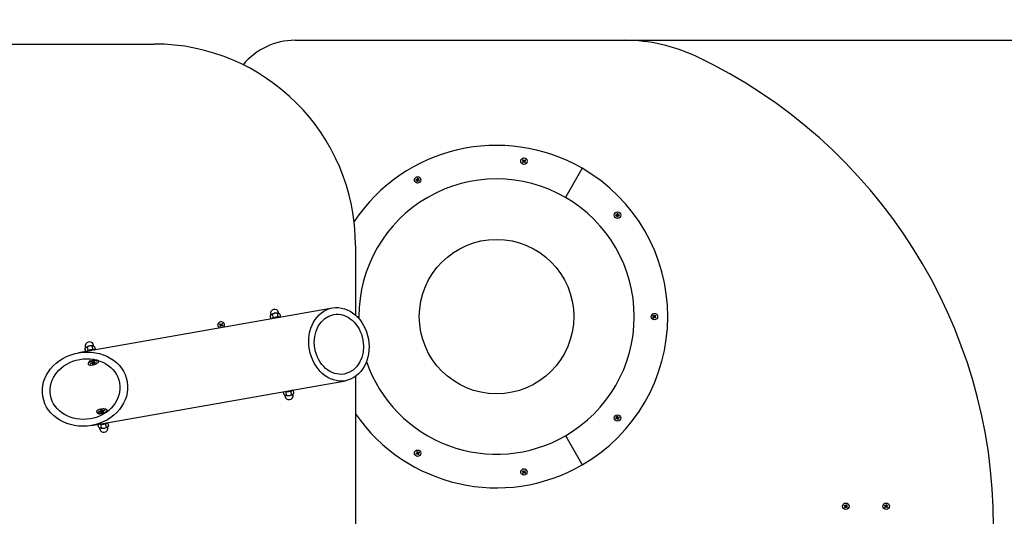
# Model space of a CAD drawing. Units: metres. Extents: x 1.74 to 7.28, y 0.96 to 5.94.
# Drawn here: x 3.95 to 5.42, y 3.73 to 4.47 of the extents above; entities that cross this region are included whole.
import ezdxf

# ---------------------------------------------------------------- set-up
doc = ezdxf.new("R2010")
doc.units = ezdxf.units.M
doc.header["$LTSCALE"] = 40
doc.header["$PDSIZE"] = -1
doc.linetypes.add('SLD-Сплошная', pattern=[0])
doc.styles.get("Standard").update_dxf_attribs({"font": 'isocpeui.ttf'})
doc.dimstyles.new('ISO-25', dxfattribs={"dimtxt": 2.5, "dimasz": 2.5, "dimexe": 1.25, "dimexo": 0.625, "dimtad": 1, "dimtxsty": 'Standard', "dimcen": 2.5, "dimadec": 0, "dimazin": 0, "dimtfac": 1, "dimtmove": 0, "dimatfit": 3, "dimfxl": 1, "dimarcsym": 0})

# ---------------------------------------------------------------- blocks, each defined once
blk = doc.blocks.new('*D13')
at = {"color": 0, "lineweight": -2, "transparency": 16777216}
for p, q in [((4.3611, 4.4352), (5.7851, 4.4352)), ((5.7451, 4.3152), (5.7451, 3.0297)), ((3.7611, 2.9097), (5.7851, 2.9097))]:
    blk.add_line(p, q, dxfattribs=at)
at = {"color": 0, "transparency": 16777216}
for points in [[(5.7251, 4.3152), (5.7651, 4.3152), (5.7451, 4.4352)], [(5.7251, 3.0297), (5.7651, 3.0297), (5.7451, 2.9097)]]:
    blk.add_solid(points, dxfattribs=at)
at = {"layer": 'Defpoints', "color": 0, "transparency": 16777216}
for p in [(4.3611, 4.4352), (3.7611, 2.9097), (5.7451, 2.9097)]:
    blk.add_point(p, dxfattribs=at)
at = {"color": 0, "transparency": 16777216, "insert": (5.6231, 3.6725), "char_height": 0.12, "attachment_point": 5, "rotation": 90}
blk.add_mtext('1,53м', dxfattribs=at)
blk = doc.blocks.new('*D15')
at = {"color": 0, "lineweight": -2, "transparency": 16777216}
for p, q in [((4.8515, 5.9352), (7.2803, 5.9352)), ((7.2403, 5.8152), (7.2403, 1.5297)), ((3.7611, 1.4097), (7.2803, 1.4097))]:
    blk.add_line(p, q, dxfattribs=at)
at = {"color": 0, "transparency": 16777216}
for points in [[(7.2203, 5.8152), (7.2603, 5.8152), (7.2403, 5.9352)], [(7.2203, 1.5297), (7.2603, 1.5297), (7.2403, 1.4097)]]:
    blk.add_solid(points, dxfattribs=at)
at = {"layer": 'Defpoints', "color": 0, "transparency": 16777216}
for p in [(4.8515, 5.9352), (3.7611, 1.4097), (7.2403, 1.4097)]:
    blk.add_point(p, dxfattribs=at)
at = {"color": 0, "transparency": 16777216, "insert": (7.1183, 3.6725), "char_height": 0.12, "attachment_point": 5, "rotation": 90}
blk.add_mtext('4,53м', dxfattribs=at)

msp = doc.modelspace()

# ---------------------------------------------------------------- linework, layer by layer
at = {"color": 7, "linetype": 'SLD-Сплошная', "lineweight": 25}
for p, q in [((3.5961, 4.4297), (4.1511, 4.4297)), ((4.3611, 4.4352), (4.8515, 4.4352)), ((4.6998, 4.2539), (4.7007, 4.2547)), ((4.7005, 4.2532), (4.6998, 4.2539)), ((4.6999, 4.2567), (4.7007, 4.2573)), ((4.7007, 4.2557), (4.6999, 4.2567)), ((4.7002, 4.2553), (4.7009, 4.2554)), ((4.7009, 4.2552), (4.7002, 4.2553)), ((4.7009, 4.255), (4.7002, 4.2553)), ((4.7014, 4.254), (4.7005, 4.2532)), ((4.7007, 4.2573), (4.7015, 4.2564)), ((4.7008, 4.2556), (4.7016, 4.2563)), ((4.7015, 4.254), (4.7008, 4.2548)), ((4.7018, 4.2534), (4.7017, 4.2541)), ((4.7018, 4.2562), (4.702, 4.2569)), ((4.7019, 4.2542), (4.7018, 4.2534)), ((4.7021, 4.2541), (4.7018, 4.2534)), ((4.702, 4.2569), (4.7022, 4.2562)), ((4.702, 4.2562), (4.702, 4.2569)), ((4.7031, 4.2547), (4.7023, 4.254)), ((4.7024, 4.2563), (4.7031, 4.2555)), ((4.7032, 4.253), (4.7024, 4.2539)), ((4.7025, 4.2564), (4.7034, 4.2572)), ((4.7029, 4.2551), (4.7037, 4.2551)), ((4.703, 4.2553), (4.7037, 4.2551)), ((4.7037, 4.2551), (4.703, 4.2549)), ((4.7031, 4.2546), (4.7039, 4.2537)), ((4.7041, 4.2564), (4.7032, 4.2556)), ((4.7039, 4.2537), (4.7032, 4.253)), ((4.7034, 4.2572), (4.7041, 4.2564)), ((4.7861, 4.2402), (4.7661, 4.2056)), ((4.7886, 4.2446), (4.7861, 4.2402)), ((4.5411, 4.2271), (4.5413, 4.2281)), ((4.5423, 4.2269), (4.5411, 4.2271)), ((4.5413, 4.2281), (4.5425, 4.2279)), ((4.5422, 4.2262), (4.5427, 4.2268)), ((4.5428, 4.2266), (4.5422, 4.2262)), ((4.5429, 4.2265), (4.5422, 4.2262)), ((4.5425, 4.2269), (4.5426, 4.2279)), ((4.5426, 4.2286), (4.5432, 4.2282)), ((4.5429, 4.228), (4.5426, 4.2286)), ((4.543, 4.2281), (4.5426, 4.2286)), ((4.5428, 4.2249), (4.543, 4.2261)), ((4.5438, 4.2248), (4.5428, 4.2249)), ((4.544, 4.2261), (4.543, 4.2262)), ((4.5433, 4.2285), (4.5435, 4.2297)), ((4.5433, 4.2284), (4.5443, 4.2283)), ((4.5435, 4.2297), (4.5445, 4.2296)), ((4.544, 4.226), (4.5438, 4.2248)), ((4.5447, 4.2259), (4.5441, 4.2263)), ((4.5442, 4.2264), (4.5447, 4.2259)), ((4.5445, 4.2296), (4.5443, 4.2284)), ((4.5443, 4.228), (4.545, 4.2283)), ((4.5444, 4.2279), (4.545, 4.2283)), ((4.5444, 4.2265), (4.5447, 4.2259)), ((4.545, 4.2283), (4.5446, 4.2277)), ((4.5448, 4.2276), (4.5447, 4.2266)), ((4.546, 4.2264), (4.5448, 4.2266)), ((4.5449, 4.2276), (4.5461, 4.2274)), ((4.5461, 4.2274), (4.546, 4.2264)), ((4.7661, 4.2056), (4.7636, 4.2013)), ((4.8387, 4.1742), (4.8387, 4.1752)), ((4.8387, 4.1752), (4.8399, 4.1752)), ((4.8399, 4.1742), (4.8387, 4.1742)), ((4.8403, 4.1754), (4.8399, 4.176)), ((4.8404, 4.1755), (4.8399, 4.176)), ((4.8399, 4.176), (4.8405, 4.1756)), ((4.8401, 4.1742), (4.84, 4.1753)), ((4.84, 4.1735), (4.8403, 4.1742)), ((4.8405, 4.1741), (4.84, 4.1735)), ((4.8406, 4.1739), (4.84, 4.1735)), ((4.8406, 4.1772), (4.8416, 4.1773)), ((4.8406, 4.176), (4.8406, 4.1772)), ((4.8406, 4.1759), (4.8416, 4.1759)), ((4.8417, 4.1737), (4.8407, 4.1737)), ((4.8407, 4.1723), (4.8407, 4.1735)), ((4.8417, 4.1724), (4.8407, 4.1723)), ((4.8416, 4.1773), (4.8416, 4.176)), ((4.8417, 4.1757), (4.8423, 4.1761)), ((4.8417, 4.1736), (4.8417, 4.1724)), ((4.8418, 4.1755), (4.8423, 4.1761)), ((4.8424, 4.1736), (4.8418, 4.1739)), ((4.8419, 4.1741), (4.8424, 4.1736)), ((4.8423, 4.1761), (4.842, 4.1754)), ((4.842, 4.1742), (4.8424, 4.1736)), ((4.8422, 4.1753), (4.8423, 4.1743)), ((4.8424, 4.1753), (4.8436, 4.1754)), ((4.8436, 4.1744), (4.8424, 4.1743)), ((4.8436, 4.1754), (4.8436, 4.1744)), ((4.4511, 4.1297), (4.4511, 4.0257)), ((4.4169, 4.0365), (4.0388, 3.9698)), ((4.3239, 4.024), (4.3248, 4.0203)), ((4.3245, 4.0268), (4.3248, 4.0255)), ((4.3259, 4.0266), (4.3259, 4.0265)), ((4.3271, 4.0272), (4.3283, 4.0223)), ((4.3344, 4.0289), (4.3356, 4.024)), ((4.3356, 4.0289), (4.3355, 4.0289)), ((4.337, 4.0284), (4.3366, 4.0298)), ((4.3378, 4.0228), (4.3382, 4.0226)), ((4.3384, 4.0227), (4.3378, 4.0228)), ((4.3385, 4.0275), (4.3396, 4.0229)), ((4.4532, 4.0237), (4.4561, 4.0237)), ((4.4561, 4.0237), (4.4562, 4.0206)), ((4.8939, 4.0249), (4.8945, 4.0256)), ((4.8949, 4.0241), (4.8939, 4.0249)), ((4.8942, 4.0221), (4.895, 4.0231)), ((4.895, 4.0215), (4.8942, 4.0221)), ((4.8944, 4.0235), (4.8951, 4.0238)), ((4.8951, 4.0236), (4.8944, 4.0235)), ((4.8951, 4.0234), (4.8944, 4.0235)), ((4.8945, 4.0256), (4.8955, 4.0249)), ((4.8949, 4.024), (4.8956, 4.0248)), ((4.8958, 4.0225), (4.895, 4.0232)), ((4.8958, 4.0225), (4.895, 4.0215)), ((4.8958, 4.0247), (4.8959, 4.0255)), ((4.8959, 4.0255), (4.8962, 4.0248)), ((4.896, 4.0247), (4.8959, 4.0255)), ((4.8963, 4.022), (4.8961, 4.0227)), ((4.8964, 4.0227), (4.8963, 4.022)), ((4.8963, 4.0227), (4.8963, 4.022)), ((4.8964, 4.0249), (4.8972, 4.0243)), ((4.8965, 4.025), (4.8973, 4.026)), ((4.8973, 4.0234), (4.8967, 4.0226)), ((4.8978, 4.0218), (4.8968, 4.0226)), ((4.8971, 4.024), (4.8979, 4.0239)), ((4.8971, 4.0239), (4.8979, 4.0239)), ((4.8979, 4.0239), (4.8972, 4.0237)), ((4.8973, 4.026), (4.898, 4.0254)), ((4.898, 4.0254), (4.8973, 4.0244)), ((4.8974, 4.0234), (4.8984, 4.0226)), ((4.8984, 4.0226), (4.8978, 4.0218)), ((4.2488, 4.0122), (4.2494, 4.013)), ((4.2498, 4.0115), (4.2488, 4.0122)), ((4.2494, 4.013), (4.2504, 4.0123)), ((4.2494, 4.0109), (4.2501, 4.0112)), ((4.2501, 4.011), (4.2494, 4.0109)), ((4.2502, 4.0108), (4.2494, 4.0109)), ((4.2494, 4.0095), (4.25, 4.0105)), ((4.2502, 4.0089), (4.2494, 4.0095)), ((4.2499, 4.0114), (4.2505, 4.0123)), ((4.251, 4.01), (4.2501, 4.0106)), ((4.2509, 4.0099), (4.2502, 4.0089)), ((4.2507, 4.0122), (4.2508, 4.0129)), ((4.2509, 4.0122), (4.2508, 4.0129)), ((4.2508, 4.0129), (4.2511, 4.0123)), ((4.2515, 4.0095), (4.2512, 4.0102)), ((4.2513, 4.0124), (4.2522, 4.0119)), ((4.2513, 4.0102), (4.2515, 4.0095)), ((4.2514, 4.0125), (4.2521, 4.0136)), ((4.2515, 4.0103), (4.2515, 4.0095)), ((4.2523, 4.0111), (4.2518, 4.0102)), ((4.2529, 4.0095), (4.2519, 4.0101)), ((4.2521, 4.0136), (4.2529, 4.013)), ((4.2521, 4.0114), (4.2528, 4.0116)), ((4.2521, 4.0116), (4.2528, 4.0116)), ((4.2529, 4.013), (4.2522, 4.012)), ((4.2528, 4.0116), (4.2522, 4.0113)), ((4.2524, 4.011), (4.2535, 4.0103)), ((4.2535, 4.0103), (4.2529, 4.0095)), ((4.0481, 3.9754), (4.0491, 3.9717)), ((4.0487, 3.9782), (4.0491, 3.9768)), ((4.0502, 3.9779), (4.0501, 3.9779)), ((4.0514, 3.9785), (4.0526, 3.9737)), ((4.0587, 3.9803), (4.0599, 3.9754)), ((4.0599, 3.9803), (4.0597, 3.9803)), ((4.0612, 3.9798), (4.0609, 3.9812)), ((4.062, 3.9742), (4.0624, 3.974)), ((4.0627, 3.9741), (4.062, 3.9742)), ((4.0627, 3.9789), (4.0639, 3.9743)), ((4.0557, 3.9581), (4.0534, 3.9548)), ((4.0676, 3.9583), (4.0667, 3.9588)), ((4.0531, 3.9537), (4.0532, 3.953)), ((4.0565, 3.9539), (4.0588, 3.9546)), ((4.057, 3.9533), (4.0565, 3.9539)), ((4.057, 3.9533), (4.0572, 3.9541)), ((4.0593, 3.954), (4.057, 3.9533)), ((4.0589, 3.9559), (4.0609, 3.9565)), ((4.0594, 3.9551), (4.0589, 3.9559)), ((4.0609, 3.9532), (4.06, 3.9562)), ((4.0609, 3.9532), (4.0604, 3.954)), ((4.0609, 3.9565), (4.0615, 3.9558)), ((4.063, 3.9538), (4.0609, 3.9532)), ((4.0624, 3.9546), (4.063, 3.9538)), ((4.0625, 3.9558), (4.0648, 3.9565)), ((4.0653, 3.9558), (4.063, 3.9551)), ((4.0648, 3.9565), (4.0653, 3.9558)), ((4.0653, 3.9558), (4.0648, 3.9564)), ((4.0686, 3.9567), (4.0684, 3.9574)), ((4.4511, 3.9346), (4.4511, 3.5396)), ((4.0579, 3.8615), (4.436, 3.9282)), ((4.3573, 3.9143), (4.357, 3.914)), ((4.3592, 3.9099), (4.3587, 3.9146)), ((4.3443, 3.9081), (4.3439, 3.9119)), ((4.3457, 3.9071), (4.3458, 3.9057)), ((4.347, 3.9064), (4.3471, 3.9064)), ((4.3485, 3.9063), (4.3479, 3.9112)), ((4.3515, 3.9124), (4.3514, 3.9131)), ((4.3559, 3.9072), (4.3554, 3.9121)), ((4.3569, 3.9075), (4.357, 3.9075)), ((4.3583, 3.907), (4.3581, 3.9085)), ((4.0715, 3.8844), (4.0736, 3.8848)), ((4.0736, 3.8848), (4.0741, 3.884)), ((4.0736, 3.8848), (4.0742, 3.8817)), ((4.0657, 3.8823), (4.0658, 3.8816)), ((4.0665, 3.8806), (4.0698, 3.8783)), ((4.0691, 3.8827), (4.0714, 3.8832)), ((4.0696, 3.882), (4.0691, 3.8827)), ((4.0719, 3.8825), (4.0696, 3.882)), ((4.0721, 3.8836), (4.0715, 3.8844)), ((4.0735, 3.8816), (4.073, 3.8823)), ((4.0756, 3.8819), (4.0735, 3.8816)), ((4.0751, 3.8827), (4.0756, 3.8819)), ((4.0752, 3.8839), (4.0776, 3.8843)), ((4.0781, 3.8836), (4.0757, 3.8832)), ((4.0776, 3.8843), (4.0772, 3.8834)), ((4.0776, 3.8843), (4.0781, 3.8836)), ((4.0804, 3.8815), (4.081, 3.8822)), ((4.0815, 3.8833), (4.0814, 3.884)), ((4.8387, 3.8727), (4.8399, 3.8729)), ((4.8389, 3.8717), (4.8387, 3.8727)), ((4.8401, 3.8719), (4.8389, 3.8717)), ((4.8397, 3.8736), (4.8404, 3.8734)), ((4.8403, 3.8732), (4.8397, 3.8736)), ((4.8402, 3.8731), (4.8397, 3.8736)), ((4.8402, 3.8719), (4.84, 3.8729)), ((4.8402, 3.875), (4.8411, 3.8752)), ((4.8404, 3.8738), (4.8402, 3.875)), ((4.8402, 3.8712), (4.8404, 3.8719)), ((4.8406, 3.8718), (4.8402, 3.8712)), ((4.8407, 3.8717), (4.8402, 3.8712)), ((4.8404, 3.8737), (4.8414, 3.8739)), ((4.8419, 3.8717), (4.8409, 3.8715)), ((4.8412, 3.8702), (4.8409, 3.8714)), ((4.8411, 3.8752), (4.8414, 3.874)), ((4.8421, 3.8704), (4.8412, 3.8702)), ((4.8416, 3.8736), (4.8421, 3.8741)), ((4.8417, 3.8735), (4.8421, 3.8741)), ((4.8421, 3.8741), (4.8419, 3.8734)), ((4.8426, 3.8717), (4.8419, 3.872)), ((4.8419, 3.8716), (4.8421, 3.8704)), ((4.842, 3.8721), (4.8426, 3.8717)), ((4.8421, 3.8734), (4.8423, 3.8724)), ((4.8421, 3.8723), (4.8426, 3.8717)), ((4.8422, 3.8734), (4.8434, 3.8737)), ((4.8437, 3.8727), (4.8425, 3.8724)), ((4.8434, 3.8737), (4.8437, 3.8727)), ((4.0686, 3.8595), (4.0682, 3.8633)), ((4.0699, 3.8585), (4.0701, 3.8571)), ((4.0713, 3.8578), (4.0714, 3.8578)), ((4.0727, 3.8577), (4.0722, 3.8626)), ((4.0758, 3.8637), (4.0757, 3.8644)), ((4.0802, 3.8585), (4.0796, 3.8635)), ((4.0811, 3.8589), (4.0813, 3.8589)), ((4.0815, 3.8657), (4.0812, 3.8654)), ((4.0825, 3.8584), (4.0824, 3.8598)), ((4.0835, 3.8612), (4.083, 3.8659)), ((4.7636, 3.8462), (4.7661, 3.8419)), ((4.7661, 3.8419), (4.7861, 3.8072)), ((4.5412, 3.8198), (4.5423, 3.8202)), ((4.5415, 3.8188), (4.5412, 3.8198)), ((4.5427, 3.8193), (4.5415, 3.8188)), ((4.5426, 3.8204), (4.542, 3.8209)), ((4.5427, 3.8206), (4.542, 3.8209)), ((4.542, 3.8209), (4.5428, 3.8208)), ((4.5423, 3.8223), (4.5432, 3.8227)), ((4.5427, 3.8212), (4.5423, 3.8223)), ((4.5428, 3.8193), (4.5424, 3.8203)), ((4.5427, 3.8211), (4.5437, 3.8214)), ((4.543, 3.8186), (4.5431, 3.8193)), ((4.5432, 3.8193), (4.543, 3.8186)), ((4.5434, 3.8192), (4.543, 3.8186)), ((4.5432, 3.8227), (4.5436, 3.8215)), ((4.5445, 3.8194), (4.5436, 3.819)), ((4.5441, 3.8178), (4.5436, 3.8189)), ((4.5439, 3.8212), (4.5443, 3.8218)), ((4.544, 3.8211), (4.5443, 3.8218)), ((4.545, 3.8181), (4.5441, 3.8178)), ((4.5443, 3.8218), (4.5442, 3.8211)), ((4.5445, 3.8211), (4.5449, 3.8202)), ((4.5452, 3.8195), (4.5445, 3.8196)), ((4.5446, 3.8211), (4.5457, 3.8216)), ((4.5446, 3.8198), (4.5452, 3.8195)), ((4.5446, 3.8193), (4.545, 3.8181)), ((4.5447, 3.82), (4.5452, 3.8195)), ((4.5461, 3.8207), (4.545, 3.8202)), ((4.5457, 3.8216), (4.5461, 3.8207)), ((4.7861, 3.8072), (4.7886, 3.8029)), ((4.6995, 3.793), (4.7, 3.7939)), ((4.7006, 3.7924), (4.6995, 3.793)), ((4.7, 3.7939), (4.7011, 3.7933)), ((4.7003, 3.7918), (4.7009, 3.7922)), ((4.701, 3.792), (4.7003, 3.7918)), ((4.701, 3.7918), (4.7003, 3.7918)), ((4.7003, 3.7904), (4.7009, 3.7915)), ((4.7012, 3.7899), (4.7003, 3.7904)), ((4.7007, 3.7924), (4.7012, 3.7933)), ((4.7019, 3.7911), (4.701, 3.7916)), ((4.7018, 3.791), (4.7012, 3.7899)), ((4.7014, 3.794), (4.7018, 3.7933)), ((4.7016, 3.7933), (4.7014, 3.794)), ((4.7015, 3.7932), (4.7014, 3.794)), ((4.702, 3.7935), (4.7029, 3.793)), ((4.7021, 3.7936), (4.7027, 3.7947)), ((4.7024, 3.7906), (4.7021, 3.7913)), ((4.7022, 3.7913), (4.7024, 3.7906)), ((4.7024, 3.7914), (4.7024, 3.7906)), ((4.7027, 3.7947), (4.7035, 3.7942)), ((4.7032, 3.7922), (4.7027, 3.7913)), ((4.7039, 3.7907), (4.7028, 3.7913)), ((4.7029, 3.7928), (4.7036, 3.7928)), ((4.7029, 3.7926), (4.7036, 3.7928)), ((4.7035, 3.7942), (4.703, 3.7931)), ((4.7036, 3.7928), (4.703, 3.7924)), ((4.7033, 3.7922), (4.7043, 3.7916)), ((4.7043, 3.7916), (4.7039, 3.7907)), ((5.1788, 3.7422), (5.1794, 3.743)), ((5.1798, 3.7415), (5.1788, 3.7422)), ((5.1794, 3.743), (5.1804, 3.7423)), ((5.1794, 3.7409), (5.1801, 3.7412)), ((5.1801, 3.741), (5.1794, 3.7409)), ((5.1802, 3.7408), (5.1794, 3.7409)), ((5.1794, 3.7395), (5.18, 3.7405)), ((5.1802, 3.7389), (5.1794, 3.7395)), ((5.1799, 3.7414), (5.1805, 3.7423)), ((5.181, 3.74), (5.1801, 3.7406)), ((5.1809, 3.7399), (5.1802, 3.7389)), ((5.1807, 3.7422), (5.1808, 3.7429)), ((5.1808, 3.7429), (5.1811, 3.7423)), ((5.1809, 3.7422), (5.1808, 3.7429)), ((5.1815, 3.7395), (5.1812, 3.7402)), ((5.1813, 3.7424), (5.1822, 3.7419)), ((5.1813, 3.7402), (5.1815, 3.7395)), ((5.1814, 3.7425), (5.1821, 3.7436)), ((5.1815, 3.7403), (5.1815, 3.7395)), ((5.1823, 3.7411), (5.1818, 3.7402)), ((5.1829, 3.7395), (5.1819, 3.7401)), ((5.1821, 3.7436), (5.1829, 3.743)), ((5.1821, 3.7414), (5.1828, 3.7416)), ((5.1821, 3.7416), (5.1828, 3.7416)), ((5.1829, 3.743), (5.1822, 3.742)), ((5.1828, 3.7416), (5.1822, 3.7413)), ((5.1824, 3.741), (5.1835, 3.7403)), ((5.1835, 3.7403), (5.1829, 3.7395)), ((5.2388, 3.7422), (5.2394, 3.743)), ((5.2398, 3.7415), (5.2388, 3.7422)), ((5.2394, 3.743), (5.2404, 3.7423)), ((5.2394, 3.7409), (5.2401, 3.7412)), ((5.2401, 3.741), (5.2394, 3.7409)), ((5.2402, 3.7408), (5.2394, 3.7409)), ((5.2394, 3.7395), (5.24, 3.7405)), ((5.2402, 3.7389), (5.2394, 3.7395)), ((5.2399, 3.7414), (5.2405, 3.7423)), ((5.241, 3.74), (5.2401, 3.7406)), ((5.2409, 3.7399), (5.2402, 3.7389)), ((5.2407, 3.7422), (5.2408, 3.7429)), ((5.2409, 3.7422), (5.2408, 3.7429)), ((5.2408, 3.7429), (5.2411, 3.7423)), ((5.2415, 3.7395), (5.2412, 3.7402)), ((5.2413, 3.7424), (5.2422, 3.7419)), ((5.2413, 3.7402), (5.2415, 3.7395)), ((5.2414, 3.7425), (5.2421, 3.7436)), ((5.2415, 3.7403), (5.2415, 3.7395)), ((5.2423, 3.7411), (5.2418, 3.7402)), ((5.2429, 3.7395), (5.2419, 3.7401)), ((5.2421, 3.7436), (5.2429, 3.743)), ((5.2421, 3.7414), (5.2428, 3.7416)), ((5.2421, 3.7416), (5.2428, 3.7416)), ((5.2429, 3.743), (5.2422, 3.742)), ((5.2428, 3.7416), (5.2422, 3.7413)), ((5.2424, 3.741), (5.2435, 3.7403)), ((5.2435, 3.7403), (5.2429, 3.7395))]:
    msp.add_line(p, q, dxfattribs=at)
at = {"color": 7, "linetype": 'SLD-Сплошная', "lineweight": 25, "flags": 128}
for points in [[(4.3239, 4.024), (4.3246, 4.0252), (4.3254, 4.0261)], [(4.3283, 4.0223), (4.3276, 4.0212), (4.3272, 4.0207)], [(4.3344, 4.0289), (4.3353, 4.0289), (4.3363, 4.0287)], [(4.0481, 3.9754), (4.0488, 3.9766), (4.0496, 3.9775)], [(4.0526, 3.9737), (4.0519, 3.9725), (4.0515, 3.9721)], [(4.0587, 3.9803), (4.0596, 3.9803), (4.0606, 3.9801)], [(4.0684, 3.9574), (4.0683, 3.9576), (4.0681, 3.958), (4.0676, 3.9583), (4.067, 3.9585), (4.0663, 3.9587), (4.0655, 3.9588), (4.0645, 3.9588), (4.0635, 3.9588), (4.0624, 3.9587), (4.0612, 3.9585), (4.0601, 3.9582), (4.0589, 3.9579), (4.0578, 3.9576), (4.0568, 3.9572), (4.0559, 3.9567), (4.055, 3.9562), (4.0543, 3.9557), (4.0538, 3.9553), (4.0534, 3.9548), (4.0531, 3.9543), (4.0531, 3.9539), (4.0531, 3.9537)], [(4.0627, 3.9525), (4.0638, 3.9528), (4.0649, 3.9532), (4.0658, 3.9537), (4.0666, 3.9542), (4.0673, 3.9547), (4.0679, 3.9551), (4.0683, 3.9556), (4.0685, 3.9561), (4.0686, 3.9565), (4.0685, 3.957), (4.0682, 3.9573), (4.0678, 3.9576), (4.0672, 3.9579), (4.0665, 3.958), (4.0656, 3.9581), (4.0647, 3.9582), (4.0636, 3.9581), (4.0625, 3.958), (4.0614, 3.9578), (4.0602, 3.9576), (4.0591, 3.9573), (4.058, 3.9569), (4.057, 3.9565), (4.056, 3.956), (4.0552, 3.9556), (4.0545, 3.9551), (4.0539, 3.9546), (4.0535, 3.9541), (4.0533, 3.9536), (4.0532, 3.9532), (4.0533, 3.9528), (4.0536, 3.9524), (4.054, 3.9521), (4.0546, 3.9519), (4.0554, 3.9517), (4.0562, 3.9516), (4.0572, 3.9516), (4.0582, 3.9516), (4.0593, 3.9517), (4.0605, 3.9519), (4.0616, 3.9522), (4.0627, 3.9525)], [(4.0558, 3.9583), (4.0558, 3.9582), (4.0557, 3.9581), (4.0557, 3.9581)], [(4.0593, 3.954), (4.0592, 3.9545), (4.0591, 3.9549)], [(4.0594, 3.9551), (4.0593, 3.9557), (4.0592, 3.956)], [(4.0598, 3.9562), (4.0602, 3.9545), (4.0604, 3.954)], [(4.0624, 3.9546), (4.0623, 3.9551), (4.0621, 3.9558)], [(4.0628, 3.9558), (4.0629, 3.9556), (4.063, 3.9551)], [(4.357, 3.914), (4.3571, 3.9141), (4.3575, 3.9143)], [(4.3464, 3.9124), (4.3469, 3.912), (4.3479, 3.9112)], [(4.3485, 3.9063), (4.3475, 3.9063), (4.3464, 3.9067)], [(4.3554, 3.9121), (4.3561, 3.9132), (4.357, 3.914)], [(4.3592, 3.9099), (4.3585, 3.9088), (4.3576, 3.908)], [(4.0754, 3.8806), (4.0765, 3.8808), (4.0776, 3.8811), (4.0785, 3.8815), (4.0794, 3.8818), (4.0801, 3.8822), (4.0807, 3.8827), (4.0811, 3.8831), (4.0813, 3.8835), (4.0814, 3.8839), (4.0813, 3.8844), (4.081, 3.8847), (4.0806, 3.8851), (4.08, 3.8854), (4.0793, 3.8856), (4.0784, 3.8858), (4.0774, 3.886), (4.0763, 3.8861), (4.0752, 3.8861), (4.074, 3.886), (4.0729, 3.8859), (4.0717, 3.8857), (4.0706, 3.8855), (4.0695, 3.8852), (4.0686, 3.8849), (4.0677, 3.8845), (4.067, 3.8841), (4.0664, 3.8837), (4.066, 3.8832), (4.0658, 3.8828), (4.0657, 3.8824), (4.0658, 3.882), (4.0661, 3.8816), (4.0665, 3.8812), (4.0671, 3.8809), (4.0679, 3.8807), (4.0687, 3.8805), (4.0697, 3.8804), (4.0708, 3.8803), (4.0719, 3.8803), (4.0731, 3.8803), (4.0743, 3.8804), (4.0754, 3.8806)], [(4.0658, 3.8816), (4.0659, 3.8813), (4.0662, 3.8809), (4.0666, 3.8805), (4.0672, 3.8802), (4.0679, 3.88), (4.0688, 3.8798), (4.0698, 3.8797), (4.0709, 3.8796), (4.072, 3.8796), (4.0732, 3.8796), (4.0743, 3.8797), (4.0755, 3.8799)], [(4.0698, 3.8783), (4.0698, 3.8783), (4.0699, 3.8783), (4.0699, 3.8782)], [(4.0715, 3.8824), (4.0715, 3.8826), (4.0714, 3.8832)], [(4.0721, 3.8836), (4.0721, 3.883), (4.0722, 3.8824)], [(4.0744, 3.8817), (4.0742, 3.8834), (4.0741, 3.884)], [(4.0751, 3.8827), (4.0751, 3.8822), (4.0751, 3.8818)], [(4.0752, 3.8839), (4.0752, 3.8833), (4.0752, 3.8828)], [(4.0755, 3.8799), (4.0766, 3.8801), (4.0777, 3.8804), (4.0786, 3.8808), (4.0795, 3.8811), (4.0802, 3.8815), (4.0808, 3.882), (4.0812, 3.8824), (4.0814, 3.8828), (4.0815, 3.8832), (4.0815, 3.8833)], [(4.0706, 3.8638), (4.0712, 3.8634), (4.0722, 3.8626)], [(4.0727, 3.8577), (4.0717, 3.8577), (4.0707, 3.858)], [(4.0796, 3.8635), (4.0804, 3.8645), (4.0812, 3.8654)], [(4.0812, 3.8654), (4.0813, 3.8655), (4.0818, 3.8657)], [(4.0835, 3.8612), (4.0827, 3.8602), (4.0819, 3.8593)]]:
    msp.add_lwpolyline(points, dxfattribs=at)
at = {"color": 7, "linetype": 'SLD-Сплошная', "lineweight": 25}
for centre, radius in [((4.7019, 4.2552), 0.0048), ((4.5436, 4.2272), 0.0048), ((4.8412, 4.1748), 0.0048), ((4.6611, 4.0237), 0.115), ((4.8961, 4.0237), 0.0048), ((4.8412, 3.8727), 0.0048), ((4.5436, 3.8202), 0.0048), ((4.7019, 3.7923), 0.0048), ((5.1811, 3.7412), 0.0048), ((5.2411, 3.7412), 0.0048)]:
    msp.add_circle(centre, radius, dxfattribs=at)
for centre, radius, start, end in [((4.1511, 4.1297), 0.3, 0, 90), ((4.3611, 4.3352), 0.1, 90, 140.5348), ((4.8515, 4.1852), 0.25, 64.6331, 90), ((4.627, 3.7116), 0.7742, 295.3187, 64.6331), ((4.6611, 4.0237), 0.255, 60, 146.2855), ((4.7002, 4.2553), 0.000725, 11.8985, 41.8985), ((4.7002, 4.2553), 0.000725, 311.8985, 341.8985), ((4.7002, 4.2553), 0.000725, 356.8985, 11.8985), ((4.7002, 4.2553), 0.000725, 341.8985, 356.8985), ((4.7018, 4.2534), 0.000725, 101.8985, 131.8985), ((4.702, 4.2569), 0.000725, 221.8985, 251.8985), ((4.7018, 4.2534), 0.000725, 86.8985, 101.8985), ((4.702, 4.2569), 0.000725, 251.8985, 266.8985), ((4.7018, 4.2534), 0.000725, 71.8985, 86.8985), ((4.702, 4.2569), 0.000725, 266.8985, 281.8985), ((4.7018, 4.2534), 0.000725, 41.8985, 71.8985), ((4.702, 4.2569), 0.000725, 281.8985, 311.8985), ((4.7037, 4.2551), 0.000725, 161.8985, 176.8985), ((4.7037, 4.2551), 0.000725, 176.8985, 191.8985), ((4.7037, 4.2551), 0.000725, 131.8985, 161.8985), ((4.7037, 4.2551), 0.000725, 191.8985, 221.8985), ((4.6611, 4.0237), 0.255, 300, 60), ((4.6611, 4.0237), 0.205, 60, 180), ((4.5422, 4.2262), 0.000725, 51.8985, 81.8985), ((4.5426, 4.2286), 0.000725, 261.8985, 291.8985), ((4.5422, 4.2262), 0.000725, 36.8985, 51.8985), ((4.5422, 4.2262), 0.000725, 21.8985, 36.8985), ((4.5426, 4.2286), 0.000725, 291.8985, 306.8985), ((4.5422, 4.2262), 0.000725, 351.8985, 21.8985), ((4.5426, 4.2286), 0.000725, 306.8985, 321.8985), ((4.5426, 4.2286), 0.000725, 321.8985, 351.8985), ((4.5447, 4.2259), 0.000725, 141.8985, 171.8985), ((4.5447, 4.2259), 0.000725, 126.8985, 141.8985), ((4.5447, 4.2259), 0.000725, 111.8985, 126.8985), ((4.545, 4.2283), 0.000725, 171.8985, 201.8985), ((4.545, 4.2283), 0.000725, 201.8985, 216.8985), ((4.545, 4.2283), 0.000725, 216.8985, 231.8985), ((4.5447, 4.2259), 0.000725, 81.8985, 111.8985), ((4.545, 4.2283), 0.000725, 231.8985, 261.8985), ((4.6611, 4.0237), 0.205, 300, 60), ((4.8399, 4.176), 0.000725, 271.8985, 301.8985), ((4.84, 4.1735), 0.000725, 61.8985, 91.8985), ((4.8399, 4.176), 0.000725, 301.8985, 316.8985), ((4.84, 4.1735), 0.000725, 46.8985, 61.8985), ((4.8399, 4.176), 0.000725, 316.8985, 331.8985), ((4.8399, 4.176), 0.000725, 331.8985, 1.8985), ((4.84, 4.1735), 0.000725, 31.8985, 46.8985), ((4.84, 4.1735), 0.000725, 1.8985, 31.8985), ((4.8423, 4.1761), 0.000725, 181.8985, 211.8985), ((4.8423, 4.1761), 0.000725, 211.8985, 226.8985), ((4.8424, 4.1736), 0.000725, 151.8985, 181.8985), ((4.8423, 4.1761), 0.000725, 226.8985, 241.8985), ((4.8424, 4.1736), 0.000725, 136.8985, 151.8985), ((4.8424, 4.1736), 0.000725, 121.8985, 136.8985), ((4.8423, 4.1761), 0.000725, 241.8985, 271.8985), ((4.8424, 4.1736), 0.000725, 91.8985, 121.8985), ((4.3306, 4.0283), 0.00625, 13.8201, 193.8201), ((4.3284, 4.023), 0.00434, 107.0419, 134.2066), ((4.3336, 4.0148), 0.014, 102.1886, 123.2432), ((4.3338, 4.0143), 0.0146, 102.607, 118.7607), ((4.3342, 4.0146), 0.0144, 104.041, 119.1351), ((4.3351, 4.0087), 0.0143, 102.269, 122.3995), ((4.3349, 4.0103), 0.0126, 76.783, 123.217), ((4.3289, 4.0368), 0.0145, 267.6096, 282.622), ((4.3342, 4.0144), 0.0146, 88.8995, 103.9542), ((4.334, 4.0161), 0.0129, 83.5542, 105.1683), ((4.3338, 4.0147), 0.0142, 87.4221, 102.8096), ((4.3287, 4.0363), 0.0141, 283.857, 299.3191), ((4.3353, 4.0118), 0.0113, 77.1645, 106.1705), ((4.3405, 4.03), 0.00767, 231.0152, 249.6329), ((4.3337, 4.0215), 0.00767, 51.0152, 69.6329), ((4.8944, 4.0235), 0.000725, 21.8985, 51.8985), ((4.8944, 4.0235), 0.000725, 321.8985, 351.8985), ((4.8944, 4.0235), 0.000725, 6.8985, 21.8985), ((4.8944, 4.0235), 0.000725, 351.8985, 6.8985), ((4.8959, 4.0255), 0.000725, 231.8985, 261.8985), ((4.8959, 4.0255), 0.000725, 261.8985, 276.8985), ((4.8963, 4.022), 0.000725, 111.8985, 141.8985), ((4.8959, 4.0255), 0.000725, 276.8985, 291.8985), ((4.8963, 4.022), 0.000725, 96.8985, 111.8985), ((4.8959, 4.0255), 0.000725, 291.8985, 321.8985), ((4.8963, 4.022), 0.000725, 81.8985, 96.8985), ((4.8963, 4.022), 0.000725, 51.8985, 81.8985), ((4.8979, 4.0239), 0.000725, 141.8985, 171.8985), ((4.8979, 4.0239), 0.000725, 171.8985, 186.8985), ((4.8979, 4.0239), 0.000725, 186.8985, 201.8985), ((4.8979, 4.0239), 0.000725, 201.8985, 231.8985), ((4.2511, 4.0112), 0.0048, 315.9518, 244.0482), ((4.2494, 4.0109), 0.000725, 26.8424, 56.8424), ((4.2494, 4.0109), 0.000725, 326.8424, 356.8424), ((4.2494, 4.0109), 0.000725, 11.8424, 26.8424), ((4.2494, 4.0109), 0.000725, 356.8424, 11.8424), ((4.2508, 4.0129), 0.000725, 236.8424, 266.8424), ((4.2508, 4.0129), 0.000725, 266.8424, 281.8424), ((4.2508, 4.0129), 0.000725, 281.8424, 296.8424), ((4.2515, 4.0095), 0.000725, 116.8424, 146.8424), ((4.2508, 4.0129), 0.000725, 296.8424, 326.8424), ((4.2515, 4.0095), 0.000725, 101.8424, 116.8424), ((4.2515, 4.0095), 0.000725, 86.8424, 101.8424), ((4.2515, 4.0095), 0.000725, 56.8424, 86.8424), ((4.2528, 4.0116), 0.000725, 146.8424, 176.8424), ((4.2528, 4.0116), 0.000725, 176.8424, 191.8424), ((4.2528, 4.0116), 0.000725, 191.8424, 206.8424), ((4.2528, 4.0116), 0.000725, 206.8424, 236.8424), ((4.0548, 3.9797), 0.00625, 13.8201, 193.8201), ((4.0527, 3.9744), 0.00434, 107.0419, 134.2066), ((4.0579, 3.9662), 0.014, 102.1886, 123.2432), ((4.0581, 3.9657), 0.0146, 102.6069, 118.7615), ((4.0584, 3.9659), 0.0144, 104.041, 119.1351), ((4.0594, 3.9601), 0.0143, 102.269, 122.3995), ((4.0591, 3.9617), 0.0126, 76.783, 123.217), ((4.0532, 3.9882), 0.0145, 267.6096, 282.622), ((4.0583, 3.9675), 0.0129, 83.5542, 105.1683), ((4.0584, 3.9658), 0.0146, 88.8987, 103.9543), ((4.0581, 3.9661), 0.0142, 87.4221, 102.8096), ((4.053, 3.9877), 0.0141, 283.857, 299.3191), ((4.0595, 3.9631), 0.0113, 77.1645, 106.1705), ((4.0647, 3.9814), 0.00767, 231.0152, 249.6329), ((4.0579, 3.9729), 0.00767, 51.0152, 69.6329), ((4.0602, 3.9536), 0.00176, 115.8827, 143.1992), ((4.0599, 3.9575), 0.0036, 260.8388, 277.7239), ((4.062, 3.9522), 0.0036, 80.8388, 97.7239), ((4.0616, 3.9562), 0.00176, 295.8827, 323.1992), ((4.6611, 4.0237), 0.205, 199.1141, 300), ((4.352, 3.9203), 0.00773, 277.5567, 308.7355), ((4.3498, 3.9138), 0.00794, 226.2105, 244.8717), ((4.3521, 3.9063), 0.00625, 186.1799, 276.6579), ((4.3496, 3.9256), 0.0136, 257.076, 278.2555), ((4.3497, 3.9256), 0.0133, 258.4647, 277.7671), ((4.3503, 3.9194), 0.0133, 256.1947, 278.3736), ((4.3534, 3.8978), 0.0145, 97.378, 112.3904), ((4.3504, 3.9215), 0.0155, 261.498, 290.8626), ((4.3507, 3.9205), 0.0144, 260.8649, 275.959), ((4.3502, 3.9239), 0.0109, 276.4663, 283.0715), ((4.3508, 3.9235), 0.0113, 273.8295, 302.8355), ((4.3531, 3.8982), 0.0141, 80.6809, 96.143), ((4.3512, 3.919), 0.0129, 274.8317, 296.4458), ((4.3505, 3.9202), 0.0142, 277.1904, 292.5779), ((4.3521, 3.9063), 0.00625, 276.6579, 6.1799), ((4.3552, 3.9109), 0.00386, 280.9422, 309.5002), ((4.0726, 3.8822), 0.00153, 109.2094, 139.2387), ((4.0729, 3.8862), 0.0039, 254.9914, 270.9716), ((4.0742, 3.8801), 0.0039, 74.9914, 90.9716), ((4.0746, 3.8842), 0.00153, 289.2094, 319.2387), ((4.6611, 4.0237), 0.255, 214.5603, 300), ((4.8397, 3.8736), 0.000725, 281.8985, 311.8985), ((4.8402, 3.8712), 0.000725, 71.8985, 101.8985), ((4.8397, 3.8736), 0.000725, 311.8985, 326.8985), ((4.8397, 3.8736), 0.000725, 326.8985, 341.8985), ((4.8397, 3.8736), 0.000725, 341.8985, 11.8985), ((4.8402, 3.8712), 0.000725, 56.8985, 71.8985), ((4.8402, 3.8712), 0.000725, 41.8985, 56.8985), ((4.8402, 3.8712), 0.000725, 11.8985, 41.8985), ((4.8421, 3.8741), 0.000725, 191.8985, 221.8985), ((4.8421, 3.8741), 0.000725, 221.8985, 236.8985), ((4.8421, 3.8741), 0.000725, 236.8985, 251.8985), ((4.8421, 3.8741), 0.000725, 251.8985, 281.8985), ((4.8426, 3.8717), 0.000725, 146.8985, 161.8985), ((4.8426, 3.8717), 0.000725, 161.8985, 191.8985), ((4.8426, 3.8717), 0.000725, 131.8985, 146.8985), ((4.8426, 3.8717), 0.000725, 101.8985, 131.8985), ((4.0741, 3.8652), 0.00794, 226.2105, 244.8717), ((4.0763, 3.8577), 0.00625, 186.1799, 276.6579), ((4.0739, 3.877), 0.0136, 257.076, 278.2555), ((4.074, 3.877), 0.0133, 258.4647, 277.7671), ((4.0745, 3.8707), 0.0133, 256.1947, 278.3736), ((4.0777, 3.8492), 0.0145, 97.378, 112.3904), ((4.0747, 3.8729), 0.0155, 261.4978, 290.8621), ((4.075, 3.8719), 0.0144, 260.8649, 275.959), ((4.0744, 3.8753), 0.0109, 276.4663, 283.0715), ((4.0751, 3.8749), 0.0113, 273.8295, 302.8355), ((4.0773, 3.8496), 0.0141, 80.6809, 96.143), ((4.0754, 3.8704), 0.0129, 274.8317, 296.4458), ((4.0747, 3.8716), 0.0142, 277.1904, 292.5779), ((4.0763, 3.8577), 0.00625, 276.6579, 6.1799), ((4.0762, 3.8716), 0.00773, 277.5567, 308.7355), ((4.0794, 3.8623), 0.00386, 280.9422, 309.5002), ((4.542, 3.8209), 0.000725, 291.8985, 321.8985), ((4.542, 3.8209), 0.000725, 321.8985, 336.8985), ((4.542, 3.8209), 0.000725, 351.8985, 21.8985), ((4.542, 3.8209), 0.000725, 336.8985, 351.8985), ((4.543, 3.8186), 0.000725, 81.8985, 111.8985), ((4.543, 3.8186), 0.000725, 66.8985, 81.8985), ((4.543, 3.8186), 0.000725, 51.8985, 66.8985), ((4.543, 3.8186), 0.000725, 21.8985, 51.8985), ((4.5443, 3.8218), 0.000725, 201.8985, 231.8985), ((4.5443, 3.8218), 0.000725, 231.8985, 246.8985), ((4.5443, 3.8218), 0.000725, 246.8985, 261.8985), ((4.5443, 3.8218), 0.000725, 261.8985, 291.8985), ((4.5452, 3.8195), 0.000725, 156.8985, 171.8985), ((4.5452, 3.8195), 0.000725, 171.8985, 201.8985), ((4.5452, 3.8195), 0.000725, 141.8985, 156.8985), ((4.5452, 3.8195), 0.000725, 111.8985, 141.8985), ((4.7003, 3.7918), 0.000725, 31.8985, 61.8985), ((4.7003, 3.7918), 0.000725, 16.8985, 31.8985), ((4.7003, 3.7918), 0.000725, 331.8985, 1.8985), ((4.7003, 3.7918), 0.000725, 1.8985, 16.8985), ((4.7014, 3.794), 0.000725, 241.8985, 271.8985), ((4.7014, 3.794), 0.000725, 271.8985, 286.8985), ((4.7014, 3.794), 0.000725, 286.8985, 301.8985), ((4.7014, 3.794), 0.000725, 301.8985, 331.8985), ((4.7024, 3.7906), 0.000725, 121.8985, 151.8985), ((4.7024, 3.7906), 0.000725, 106.8985, 121.8985), ((4.7024, 3.7906), 0.000725, 91.8985, 106.8985), ((4.7024, 3.7906), 0.000725, 61.8985, 91.8985), ((4.7036, 3.7928), 0.000725, 151.8985, 181.8985), ((4.7036, 3.7928), 0.000725, 181.8985, 196.8985), ((4.7036, 3.7928), 0.000725, 196.8985, 211.8985), ((4.7036, 3.7928), 0.000725, 211.8985, 241.8985), ((5.1794, 3.7409), 0.000725, 26.8424, 56.8424), ((5.1794, 3.7409), 0.000725, 326.8424, 356.8424), ((5.1794, 3.7409), 0.000725, 11.8424, 26.8424), ((5.1794, 3.7409), 0.000725, 356.8424, 11.8424), ((5.1808, 3.7429), 0.000725, 236.8424, 266.8424), ((5.1808, 3.7429), 0.000725, 266.8424, 281.8424), ((5.1808, 3.7429), 0.000725, 281.8424, 296.8424), ((5.1815, 3.7395), 0.000725, 116.8424, 146.8424), ((5.1808, 3.7429), 0.000725, 296.8424, 326.8424), ((5.1815, 3.7395), 0.000725, 101.8424, 116.8424), ((5.1815, 3.7395), 0.000725, 86.8424, 101.8424), ((5.1815, 3.7395), 0.000725, 56.8424, 86.8424), ((5.1828, 3.7416), 0.000725, 146.8424, 176.8424), ((5.1828, 3.7416), 0.000725, 176.8424, 191.8424), ((5.1828, 3.7416), 0.000725, 191.8424, 206.8424), ((5.1828, 3.7416), 0.000725, 206.8424, 236.8424), ((5.2394, 3.7409), 0.000725, 26.8424, 56.8424), ((5.2394, 3.7409), 0.000725, 326.8424, 356.8424), ((5.2394, 3.7409), 0.000725, 11.8424, 26.8424), ((5.2394, 3.7409), 0.000725, 356.8424, 11.8424), ((5.2408, 3.7429), 0.000725, 236.8424, 266.8424), ((5.2408, 3.7429), 0.000725, 266.8424, 281.8424), ((5.2408, 3.7429), 0.000725, 281.8424, 296.8424), ((5.2415, 3.7395), 0.000725, 116.8424, 146.8424), ((5.2408, 3.7429), 0.000725, 296.8424, 326.8424), ((5.2415, 3.7395), 0.000725, 101.8424, 116.8424), ((5.2415, 3.7395), 0.000725, 86.8424, 101.8424), ((5.2415, 3.7395), 0.000725, 56.8424, 86.8424), ((5.2428, 3.7416), 0.000725, 146.8424, 176.8424), ((5.2428, 3.7416), 0.000725, 176.8424, 191.8424), ((5.2428, 3.7416), 0.000725, 191.8424, 206.8424), ((5.2428, 3.7416), 0.000725, 206.8424, 236.8424)]:
    msp.add_arc(centre, radius, start, end, dxfattribs=at)
for centre, major_axis, ratio in [((4.4264, 3.9824), (-0.0096, 0.0542), 0.808637), ((4.4264, 3.9824), (-0.0078, 0.0443), 0.808637), ((4.0484, 3.9157), (0.0628, 0.0111), 0.861907), ((4.0484, 3.9157), (0.0514, 0.0091), 0.861907)]:
    msp.add_ellipse(centre, major_axis=major_axis, ratio=ratio, dxfattribs=at)
for centre, major_axis, start_param, end_param in [((4.3512, 3.9144), (-0.0077, 0.015), 1.633, 1.6904), ((4.3512, 3.9144), (-0.0052, 0.0101), 1.669236, 1.689042), ((4.3508, 3.9183), (-0.0077, 0.015), 1.87482, 1.937048), ((4.0754, 3.8658), (-0.0077, 0.015), 1.633, 1.6904), ((4.0754, 3.8658), (-0.0052, 0.0101), 1.669236, 1.689042), ((4.075, 3.8696), (-0.0077, 0.015), 1.87482, 1.937048)]:
    msp.add_ellipse(centre, major_axis=major_axis, ratio=0.038144, start_param=start_param, end_param=end_param, dxfattribs=at)

# ---------------------------------------------------------------- dimensions: what is measured, and where the dimension line sits
at = {"color": 251, "true_color": 0x636466}
dim = msp.add_linear_dim(base=(7.2403, 1.4097), p1=(4.8515, 5.9352), p2=(3.7611, 1.4097), angle=90, dimstyle='ISO-25', override={"dimtxt": 0.12, "dimasz": 0.12, "dimexe": 0.04, "dimexo": 0, "dimgap": 0.05, "dimtih": 0, "dimtoh": 1, "dimzin": 1, "dimpost": 'м', "dimtdec": 3, "dimtzin": 1}, dxfattribs=at)
dim.commit()
dim.dimension.update_dxf_attribs({"geometry": '*D15', "text_midpoint": (7.1183, 3.6725)})
dim = msp.add_linear_dim(base=(5.7451, 2.9097), p1=(4.3611, 4.4352), p2=(3.7611, 2.9097), angle=90, dimstyle='ISO-25', override={"dimtxt": 0.12, "dimasz": 0.12, "dimexe": 0.04, "dimexo": 0, "dimgap": 0.05, "dimtih": 0, "dimtoh": 0, "dimzin": 1, "dimpost": 'м', "dimtdec": 3, "dimtzin": 1})
dim.commit()
dim.dimension.update_dxf_attribs({"geometry": '*D13', "text_midpoint": (5.6231, 3.6725)})

doc.saveas('drawing.dxf')
